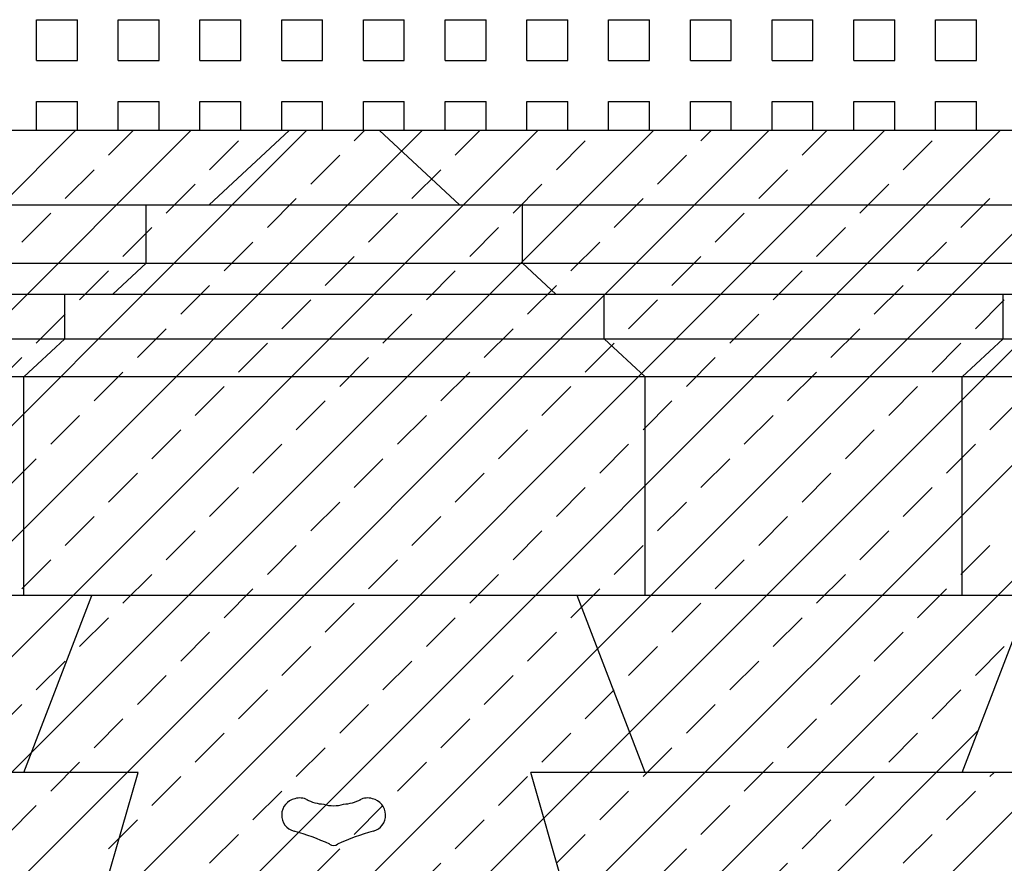
# Model space of a CAD drawing. Extents: x -37.6 to 46.4, y -20.5 to 38.9.
# Drawn here: x 9 to 12, y 8.8 to 11.4 of the extents above; entities that cross this region are included whole.
import ezdxf

# ---------------------------------------------------------------- set-up
doc = ezdxf.new("R2010")
doc.units = 0
doc.header["$MEASUREMENT"] = 0
doc.linetypes.add('CONTINUA', pattern=[0])
doc.layers.get('0').update_dxf_attribs({"linetype": 'CONTINUA'})
doc.layers.add('MATERIALI', color=2, linetype='CONTINUOUS')

# ---------------------------------------------------------------- blocks, each defined once
blk = doc.blocks.new('*X1')
at = {"color": 0}
for p, q in [((59, 11.375), (59.125, 11.375)), ((59, 11.25), (59, 11.375)), ((59.125, 11.25), (59.125, 11.375)), ((59.25, 11.375), (59.375, 11.375)), ((59.25, 11.25), (59.25, 11.375)), ((59.375, 11.25), (59.375, 11.375)), ((59.5, 11.375), (59.625, 11.375)), ((59.5, 11.25), (59.5, 11.375)), ((59.625, 11.25), (59.625, 11.375)), ((59.75, 11.375), (59.875, 11.375)), ((59.75, 11.25), (59.75, 11.375)), ((59.875, 11.25), (59.875, 11.375)), ((60, 11.375), (60.125, 11.375)), ((60, 11.25), (60, 11.375)), ((60.125, 11.25), (60.125, 11.375)), ((60.25, 11.375), (60.375, 11.375)), ((60.25, 11.25), (60.25, 11.375)), ((60.375, 11.25), (60.375, 11.375)), ((60.5, 11.375), (60.625, 11.375)), ((60.5, 11.25), (60.5, 11.375)), ((60.625, 11.25), (60.625, 11.375)), ((60.75, 11.375), (60.875, 11.375)), ((60.75, 11.25), (60.75, 11.375)), ((60.875, 11.25), (60.875, 11.375)), ((61, 11.375), (61.125, 11.375)), ((61, 11.25), (61, 11.375)), ((61.125, 11.25), (61.125, 11.375)), ((61.25, 11.375), (61.375, 11.375)), ((61.25, 11.25), (61.25, 11.375)), ((61.375, 11.25), (61.375, 11.375)), ((61.5, 11.375), (61.625, 11.375)), ((61.5, 11.25), (61.5, 11.375)), ((61.625, 11.25), (61.625, 11.375)), ((61.75, 11.375), (61.875, 11.375)), ((61.75, 11.25), (61.75, 11.375)), ((61.875, 11.25), (61.875, 11.375)), ((59, 11.25), (59.125, 11.25)), ((59.25, 11.25), (59.375, 11.25)), ((59.5, 11.25), (59.625, 11.25)), ((59.75, 11.25), (59.875, 11.25)), ((60, 11.25), (60.125, 11.25)), ((60.25, 11.25), (60.375, 11.25)), ((60.5, 11.25), (60.625, 11.25)), ((60.75, 11.25), (60.875, 11.25)), ((61, 11.25), (61.125, 11.25)), ((61.25, 11.25), (61.375, 11.25)), ((61.5, 11.25), (61.625, 11.25)), ((61.75, 11.25), (61.875, 11.25)), ((59, 11.125), (59.125, 11.125)), ((59, 11.0357), (59, 11.125)), ((59.125, 11.0357), (59.125, 11.125)), ((59.25, 11.125), (59.375, 11.125)), ((59.25, 11.0357), (59.25, 11.125)), ((59.375, 11.0357), (59.375, 11.125)), ((59.5, 11.125), (59.625, 11.125)), ((59.5, 11.0357), (59.5, 11.125)), ((59.625, 11.0357), (59.625, 11.125)), ((59.75, 11.125), (59.875, 11.125)), ((59.75, 11.0357), (59.75, 11.125)), ((59.875, 11.0357), (59.875, 11.125)), ((60, 11.125), (60.125, 11.125)), ((60, 11.0357), (60, 11.125)), ((60.125, 11.0357), (60.125, 11.125)), ((60.25, 11.125), (60.375, 11.125)), ((60.25, 11.0357), (60.25, 11.125)), ((60.375, 11.0357), (60.375, 11.125)), ((60.5, 11.125), (60.625, 11.125)), ((60.5, 11.0357), (60.5, 11.125)), ((60.625, 11.0357), (60.625, 11.125)), ((60.75, 11.125), (60.875, 11.125)), ((60.75, 11.0357), (60.75, 11.125)), ((60.875, 11.0357), (60.875, 11.125)), ((61, 11.125), (61.125, 11.125)), ((61, 11.0357), (61, 11.125)), ((61.125, 11.0357), (61.125, 11.125)), ((61.25, 11.125), (61.375, 11.125)), ((61.25, 11.0357), (61.25, 11.125)), ((61.375, 11.0357), (61.375, 11.125)), ((61.5, 11.125), (61.625, 11.125)), ((61.5, 11.0357), (61.5, 11.125)), ((61.625, 11.0357), (61.625, 11.125)), ((61.75, 11.125), (61.875, 11.125)), ((61.75, 11.0357), (61.75, 11.125)), ((61.875, 11.0357), (61.875, 11.125))]:
    blk.add_line(p, q, dxfattribs=at)

msp = doc.modelspace()

# ---------------------------------------------------------------- linework, layer by layer
for p, q in [((27.1061, 11.0357), (4.7409, 11.0357)), ((9.5952, 10.8087), (9.8399, 11.0357)), ((10.3613, 10.8087), (10.1166, 11.0357)), ((4.7409, 10.8087), (26.8614, 10.8087)), ((9.4029, 10.6303), (9.4029, 10.8087)), ((10.5536, 10.6303), (10.5536, 10.8087)), ((4.7409, 10.6303), (26.6691, 10.6303)), ((9.301, 10.5357), (9.4029, 10.6303)), ((10.6556, 10.5357), (10.5536, 10.6303)), ((4.7409, 10.5357), (26.5671, 10.5357)), ((9.1533, 10.3987), (9.1533, 10.5357)), ((10.8032, 10.3987), (10.8032, 10.5357)), ((12.0233, 10.3987), (12.0233, 10.5357)), ((4.7409, 10.3987), (26.4194, 10.3987)), ((9.0283, 10.2827), (9.1533, 10.3987)), ((10.9283, 10.2827), (10.8032, 10.3987)), ((11.8983, 10.2827), (12.0233, 10.3987)), ((26.2944, 10.2827), (4.7409, 10.2827)), ((9.0283, 9.6137), (9.0283, 10.2827)), ((10.9283, 9.6137), (10.9283, 10.2827)), ((11.8983, 9.6137), (11.8983, 10.2827)), ((12.5401, 9.6137), (7.5306, 9.6137)), ((9.0283, 9.0727), (9.2359, 9.6137)), ((10.9283, 9.0727), (10.7206, 9.6137)), ((11.8983, 9.0727), (12.1059, 9.6137)), ((9.3779, 9.0727), (4.9583, 9.0727)), ((9.0283, 7.8527), (9.3779, 9.0727)), ((12.2479, 9.0727), (10.5786, 9.0727)), ((10.9283, 7.8527), (10.5786, 9.0727))]:
    msp.add_line(p, q)
for centre, radius, start, end in [((9.8679, 8.9422), 0.0509, 101.9387, 255.1276), ((9.8724, 8.9471), 0.0474, 60.8147, 108.4305), ((9.9505, 9.0992), 0.1236, 242.0323, 267.8174), ((9.9759, 9.0651), 0.0944, 251.4078, 288.5922), ((10.0013, 9.0992), 0.1236, 272.1826, 297.9677), ((10.0795, 8.9471), 0.0474, 71.5695, 119.1853), ((10.084, 8.9422), 0.0509, 284.8724, 78.0613), ((9.6799, 8.2446), 0.6715, 64.9846, 74.899), ((10.272, 8.2446), 0.6715, 105.101, 115.0154), ((9.9759, 8.8714), 0.0219, 236.4079, 303.5921)]:
    msp.add_arc(centre, radius, start, end)
at = {"layer": 'MATERIALI', "color": 2}
for p, q in [((5.7999, 5.1747), (11.6609, 11.0357)), ((6.1535, 5.1747), (12.0145, 11.0357)), ((6.507, 5.1747), (12.368, 11.0357)), ((6.8606, 5.1747), (12.7216, 11.0357)), ((6.9436, 4.5507), (13.4287, 11.0357)), ((6.9436, 4.9042), (13.0751, 11.0357)), ((7.1251, 8.9747), (9.1861, 11.0357)), ((7.3807, 7.109), (11.3074, 11.0357)), ((7.3807, 7.4626), (10.9538, 11.0357)), ((7.3807, 7.8161), (10.6003, 11.0357)), ((7.3807, 8.1697), (10.2467, 11.0357)), ((7.3807, 8.5232), (9.8932, 11.0357)), ((7.3807, 8.8768), (9.5396, 11.0357)), ((9.2873, 10.9602), (9.3628, 11.0357)), ((10.0386, 11.0043), (10.0699, 11.0357)), ((10.3479, 10.9602), (10.4235, 11.0357)), ((11.0992, 11.0043), (11.1306, 11.0357)), ((11.4086, 10.9602), (11.4842, 11.0357)), ((9.5966, 10.916), (9.685, 11.0043)), ((10.6573, 10.916), (10.7457, 11.0043)), ((11.7179, 10.916), (11.8063, 11.0043)), ((9.906, 10.8718), (9.9944, 10.9602)), ((10.9666, 10.8718), (11.055, 10.9602)), ((9.1547, 10.8276), (9.2431, 10.916)), ((10.2153, 10.8276), (10.3037, 10.916)), ((11.276, 10.8276), (11.3644, 10.916)), ((9.464, 10.7834), (9.5524, 10.8718)), ((10.5247, 10.7834), (10.6131, 10.8718)), ((11.5854, 10.7834), (11.6737, 10.8718)), ((9.7734, 10.7392), (9.8618, 10.8276)), ((10.8341, 10.7392), (10.9224, 10.8276)), ((11.8947, 10.7392), (11.9831, 10.8276)), ((9.0221, 10.695), (9.1105, 10.7834)), ((10.0828, 10.695), (10.1711, 10.7834)), ((11.1434, 10.695), (11.2318, 10.7834)), ((9.3315, 10.6508), (9.4198, 10.7392)), ((10.3921, 10.6508), (10.4805, 10.7392)), ((11.4528, 10.6508), (11.5412, 10.7392)), ((9.6408, 10.6066), (9.7292, 10.695)), ((10.7015, 10.6066), (10.7899, 10.695)), ((11.7621, 10.6066), (11.8505, 10.695)), ((9.9502, 10.5624), (10.0386, 10.6508)), ((11.0108, 10.5624), (11.0992, 10.6508)), ((9.1989, 10.5182), (9.2873, 10.6066)), ((10.2595, 10.5182), (10.3479, 10.6066)), ((11.3202, 10.5182), (11.4086, 10.6066)), ((9.5082, 10.474), (9.5966, 10.5624)), ((10.5689, 10.474), (10.6573, 10.5624)), ((11.6295, 10.474), (11.7179, 10.5624)), ((9.8176, 10.4298), (9.906, 10.5182)), ((10.8782, 10.4298), (10.9666, 10.5182)), ((11.9389, 10.4298), (12.0273, 10.5182)), ((9.0663, 10.3856), (9.1547, 10.474)), ((10.1269, 10.3856), (10.2153, 10.474)), ((11.1876, 10.3856), (11.276, 10.474)), ((9.3756, 10.3414), (9.464, 10.4298)), ((10.4363, 10.3414), (10.5247, 10.4298)), ((11.497, 10.3414), (11.5854, 10.4298)), ((9.685, 10.2972), (9.7734, 10.3856)), ((10.7457, 10.2972), (10.8341, 10.3856)), ((11.8063, 10.2972), (11.8947, 10.3856)), ((8.9337, 10.253), (9.0221, 10.3414)), ((9.9944, 10.253), (10.0828, 10.3414)), ((11.055, 10.253), (11.1434, 10.3414)), ((9.2431, 10.2089), (9.3315, 10.2972)), ((10.3037, 10.2089), (10.3921, 10.2972)), ((11.3644, 10.2089), (11.4528, 10.2972)), ((9.5524, 10.1647), (9.6408, 10.253)), ((10.6131, 10.1647), (10.7015, 10.253)), ((11.6737, 10.1647), (11.7621, 10.253)), ((9.8618, 10.1205), (9.9502, 10.2089)), ((10.9224, 10.1205), (11.0108, 10.2089)), ((11.9831, 10.1205), (12.0715, 10.2089)), ((9.1105, 10.0763), (9.1989, 10.1647)), ((10.1711, 10.0763), (10.2595, 10.1647)), ((11.2318, 10.0763), (11.3202, 10.1647)), ((9.4198, 10.0321), (9.5082, 10.1205)), ((10.4805, 10.0321), (10.5689, 10.1205)), ((11.5412, 10.0321), (11.6295, 10.1205)), ((9.7292, 9.9879), (9.8176, 10.0763)), ((10.7899, 9.9879), (10.8782, 10.0763)), ((11.8505, 9.9879), (11.9389, 10.0763)), ((8.9779, 9.9437), (9.0663, 10.0321)), ((10.0386, 9.9437), (10.1269, 10.0321)), ((11.0992, 9.9437), (11.1876, 10.0321)), ((9.2873, 9.8995), (9.3756, 9.9879)), ((10.3479, 9.8995), (10.4363, 9.9879)), ((11.4086, 9.8995), (11.497, 9.9879)), ((9.5966, 9.8553), (9.685, 9.9437)), ((10.6573, 9.8553), (10.7457, 9.9437)), ((11.7179, 9.8553), (11.8063, 9.9437)), ((9.906, 9.8111), (9.9944, 9.8995)), ((10.9666, 9.8111), (11.055, 9.8995)), ((9.1547, 9.7669), (9.2431, 9.8553)), ((10.2153, 9.7669), (10.3037, 9.8553)), ((11.276, 9.7669), (11.3644, 9.8553)), ((9.464, 9.7227), (9.5524, 9.8111)), ((10.5247, 9.7227), (10.6131, 9.8111)), ((11.5854, 9.7227), (11.6737, 9.8111)), ((9.7734, 9.6785), (9.8618, 9.7669)), ((10.8341, 9.6785), (10.9224, 9.7669)), ((11.8947, 9.6785), (11.9831, 9.7669)), ((9.0221, 9.6343), (9.1105, 9.7227)), ((10.0828, 9.6343), (10.1711, 9.7227)), ((11.1434, 9.6343), (11.2318, 9.7227)), ((9.3315, 9.5901), (9.4198, 9.6785)), ((10.3921, 9.5901), (10.4805, 9.6785)), ((11.4528, 9.5901), (11.5412, 9.6785)), ((9.6408, 9.5459), (9.7292, 9.6343)), ((10.7015, 9.5459), (10.7899, 9.6343)), ((11.7621, 9.5459), (11.8505, 9.6343)), ((9.9502, 9.5017), (10.0386, 9.5901)), ((11.0108, 9.5017), (11.0992, 9.5901)), ((9.1989, 9.4576), (9.2873, 9.5459)), ((10.2595, 9.4576), (10.3479, 9.5459)), ((11.3202, 9.4576), (11.4086, 9.5459)), ((9.5082, 9.4134), (9.5966, 9.5017)), ((10.5689, 9.4134), (10.6573, 9.5017)), ((11.6295, 9.4134), (11.7179, 9.5017)), ((9.8176, 9.3692), (9.906, 9.4576)), ((10.8782, 9.3692), (10.9666, 9.4576)), ((11.9389, 9.3692), (12.0273, 9.4576)), ((9.0663, 9.325), (9.1547, 9.4134)), ((10.1269, 9.325), (10.2153, 9.4134)), ((11.1876, 9.325), (11.276, 9.4134)), ((9.3756, 9.2808), (9.464, 9.3692)), ((10.4363, 9.2808), (10.5247, 9.3692)), ((11.497, 9.2808), (11.5854, 9.3692)), ((9.685, 9.2366), (9.7734, 9.325)), ((10.7457, 9.2366), (10.8341, 9.325)), ((11.8063, 9.2366), (11.8947, 9.325)), ((8.9337, 9.1924), (9.0221, 9.2808)), ((9.9944, 9.1924), (10.0828, 9.2808)), ((11.055, 9.1924), (11.1434, 9.2808)), ((9.2431, 9.1482), (9.3315, 9.2366)), ((10.3037, 9.1482), (10.3921, 9.2366)), ((11.3644, 9.1482), (11.4528, 9.2366)), ((6.9436, 4.1971), (11.9475, 9.201)), ((9.5524, 9.104), (9.6408, 9.1924)), ((10.6131, 9.104), (10.7015, 9.1924)), ((11.6737, 9.104), (11.7621, 9.1924)), ((9.8618, 9.0598), (9.9502, 9.1482)), ((10.9224, 9.0598), (11.0108, 9.1482)), ((9.1105, 9.0156), (9.1989, 9.104)), ((10.1711, 9.0156), (10.2595, 9.104)), ((11.2318, 9.0156), (11.3202, 9.104)), ((3.9883, 0.8882), (12.1728, 9.0727)), ((11.9831, 9.0598), (11.996, 9.0727)), ((9.4198, 8.9714), (9.5082, 9.0598)), ((10.4805, 8.9714), (10.5689, 9.0598)), ((11.5412, 8.9714), (11.6295, 9.0598)), ((9.7292, 8.9272), (9.8176, 9.0156)), ((10.7899, 8.9272), (10.8782, 9.0156)), ((11.8505, 8.9272), (11.9389, 9.0156)), ((8.9779, 8.883), (9.0663, 8.9714)), ((10.0386, 8.883), (10.1269, 8.9714)), ((11.0992, 8.883), (11.1876, 8.9714)), ((9.2873, 8.8388), (9.3756, 8.9272)), ((10.3479, 8.8388), (10.4363, 8.9272)), ((11.4086, 8.8388), (11.497, 8.9272)), ((9.5966, 8.7946), (9.685, 8.883)), ((10.6573, 8.7946), (10.7457, 8.883)), ((11.7179, 8.7946), (11.8063, 8.883)), ((9.906, 8.7504), (9.9944, 8.8388)), ((10.9666, 8.7504), (11.055, 8.8388)), ((10.2153, 8.7063), (10.3037, 8.7946)), ((11.276, 8.7063), (11.3644, 8.7946))]:
    msp.add_line(p, q, dxfattribs=at)

# ---------------------------------------------------------------- block references
msp.add_blockref('*X1', (-49.9329, 0), dxfattribs=at)

doc.saveas('drawing.dxf')
